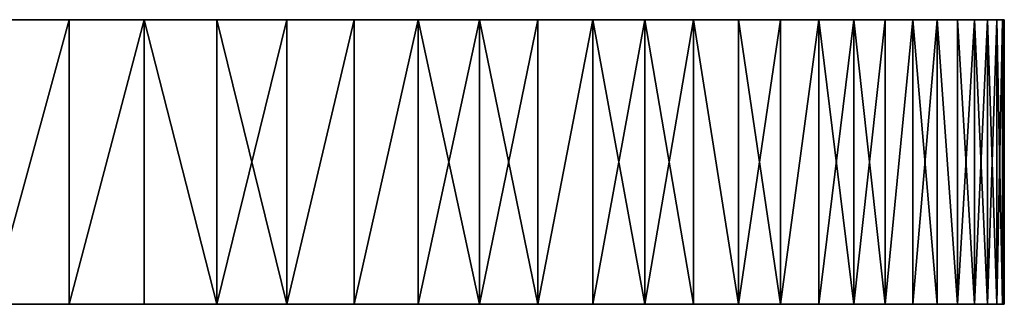
# Model space of a CAD drawing. Extents: x -30 to 30, y -56 to 61.
# Drawn here: x 20 to 30, y 40 to 43 of the extents above; entities that cross this region are included whole.
import ezdxf

# ---------------------------------------------------------------- set-up
doc = ezdxf.new("R2010")
doc.units = 0
doc.header["$MEASUREMENT"] = 0

msp = doc.modelspace()

# ---------------------------------------------------------------- linework, layer by layer
for points in [[(3.342496, 42.700001, -3.983431), (20.12784, 42.700001, -22.245676), (19.306803, 42.700001, -22.961866)], [(3.676955, 42.700001, -3.676955), (20.12784, 42.700001, -22.245676), (3.342496, 42.700001, -3.983431)], [(20.12784, 42.700001, 22.245676), (3.342496, 42.700001, 3.983431), (19.306803, 42.700001, 22.961866)], [(20.12784, 42.700001, 22.245676), (3.676955, 42.700001, 3.676955), (3.342496, 42.700001, 3.983431)], [(3.676955, 42.700001, -3.676955), (20.922329, 42.700001, -21.500143), (20.12784, 42.700001, -22.245676)], [(21.689224, 42.700001, -20.726254), (20.922329, 42.700001, -21.500143), (3.676955, 42.700001, -3.676955)], [(22.427511, 42.700001, -19.925028), (3.676955, 42.700001, -3.676955), (3.983431, 42.700001, -3.342496)], [(22.427511, 42.700001, -19.925028), (21.689224, 42.700001, -20.726254), (3.676955, 42.700001, -3.676955)], [(22.427511, 42.700001, 19.925028), (3.983431, 42.700001, 3.342496), (3.676955, 42.700001, 3.676955)], [(21.689224, 42.700001, 20.726254), (22.427511, 42.700001, 19.925028), (3.676955, 42.700001, 3.676955)], [(20.922329, 42.700001, 21.500143), (3.676955, 42.700001, 3.676955), (20.12784, 42.700001, 22.245676)], [(20.922329, 42.700001, 21.500143), (21.689224, 42.700001, 20.726254), (3.676955, 42.700001, 3.676955)], [(23.136219, 42.700001, -19.097523), (22.427511, 42.700001, -19.925028), (3.983431, 42.700001, -3.342496)], [(23.814411, 42.700001, -18.244829), (3.983431, 42.700001, -3.342496), (4.259591, 42.700001, -2.982597)], [(23.814411, 42.700001, -18.244829), (23.136219, 42.700001, -19.097523), (3.983431, 42.700001, -3.342496)], [(23.814411, 42.700001, 18.244829), (4.259591, 42.700001, 2.982597), (3.983431, 42.700001, 3.342496)], [(23.136219, 42.700001, 19.097523), (23.814411, 42.700001, 18.244829), (3.983431, 42.700001, 3.342496)], [(22.427511, 42.700001, 19.925028), (23.136219, 42.700001, 19.097523), (3.983431, 42.700001, 3.342496)], [(24.461195, 42.700001, -17.368073), (23.814411, 42.700001, -18.244829), (4.259591, 42.700001, -2.982597)], [(25.075716, 42.700001, -16.468409), (4.259591, 42.700001, -2.982597), (4.503332, 42.700001, -2.6)], [(25.075716, 42.700001, -16.468409), (24.461195, 42.700001, -17.368073), (4.259591, 42.700001, -2.982597)], [(25.075716, 42.700001, 16.468409), (4.503332, 42.700001, 2.6), (4.259591, 42.700001, 2.982597)], [(24.461195, 42.700001, 17.368073), (25.075716, 42.700001, 16.468409), (4.259591, 42.700001, 2.982597)], [(23.814411, 42.700001, 18.244829), (24.461195, 42.700001, 17.368073), (4.259591, 42.700001, 2.982597)], [(25.657164, 42.700001, -15.547023), (25.075716, 42.700001, -16.468409), (4.503332, 42.700001, -2.6)], [(26.204773, 42.700001, -14.605133), (25.657164, 42.700001, -15.547023), (4.503332, 42.700001, -2.6)], [(26.717819, 42.700001, -13.64398), (4.503332, 42.700001, -2.6), (4.712801, 42.700001, -2.197615)], [(26.717819, 42.700001, -13.64398), (26.204773, 42.700001, -14.605133), (4.503332, 42.700001, -2.6)], [(26.717819, 42.700001, 13.64398), (4.712801, 42.700001, 2.197615), (4.503332, 42.700001, 2.6)], [(26.204773, 42.700001, 14.605133), (26.717819, 42.700001, 13.64398), (4.503332, 42.700001, 2.6)], [(25.657164, 42.700001, 15.547023), (26.204773, 42.700001, 14.605133), (4.503332, 42.700001, 2.6)], [(25.075716, 42.700001, 16.468409), (25.657164, 42.700001, 15.547023), (4.503332, 42.700001, 2.6)], [(27.195625, 42.700001, -12.664831), (26.717819, 42.700001, -13.64398), (4.712801, 42.700001, -2.197615)], [(27.637564, 42.700001, -11.668979), (4.712801, 42.700001, -2.197615), (4.886402, 42.700001, -1.778505)], [(27.637564, 42.700001, -11.668979), (27.195625, 42.700001, -12.664831), (4.712801, 42.700001, -2.197615)], [(27.637564, 42.700001, 11.668979), (4.886402, 42.700001, 1.778505), (4.712801, 42.700001, 2.197615)], [(27.195625, 42.700001, 12.664831), (27.637564, 42.700001, 11.668979), (4.712801, 42.700001, 2.197615)], [(26.717819, 42.700001, 13.64398), (27.195625, 42.700001, 12.664831), (4.712801, 42.700001, 2.197615)], [(28.043051, 42.700001, -10.657736), (27.637564, 42.700001, -11.668979), (4.886402, 42.700001, -1.778505)], [(28.411551, 42.700001, -9.632436), (28.043051, 42.700001, -10.657736), (4.886402, 42.700001, -1.778505)], [(28.742577, 42.700001, -8.594432), (4.886402, 42.700001, -1.778505), (5.022814, 42.700001, -1.345859)], [(28.742577, 42.700001, -8.594432), (28.411551, 42.700001, -9.632436), (4.886402, 42.700001, -1.778505)], [(28.742577, 42.700001, 8.594432), (5.022814, 42.700001, 1.345859), (4.886402, 42.700001, 1.778505)], [(28.411551, 42.700001, 9.632436), (28.742577, 42.700001, 8.594432), (4.886402, 42.700001, 1.778505)], [(28.043051, 42.700001, 10.657736), (28.411551, 42.700001, 9.632436), (4.886402, 42.700001, 1.778505)], [(27.637564, 42.700001, 11.668979), (28.043051, 42.700001, 10.657736), (4.886402, 42.700001, 1.778505)], [(29.035694, 42.700001, -7.545092), (28.742577, 42.700001, -8.594432), (5.022814, 42.700001, -1.345859)], [(29.290518, 42.700001, -6.485801), (5.022814, 42.700001, -1.345859), (5.121, 42.700001, -0.902971)], [(29.290518, 42.700001, -6.485801), (29.035694, 42.700001, -7.545092), (5.022814, 42.700001, -1.345859)], [(29.290518, 42.700001, 6.485801), (5.121, 42.700001, 0.902971), (5.022814, 42.700001, 1.345859)], [(29.035694, 42.700001, 7.545092), (29.290518, 42.700001, 6.485801), (5.022814, 42.700001, 1.345859)], [(28.742577, 42.700001, 8.594432), (29.035694, 42.700001, 7.545092), (5.022814, 42.700001, 1.345859)], [(29.506706, 42.700001, -5.417956), (29.290518, 42.700001, -6.485801), (5.121, 42.700001, -0.902971)], [(29.683979, 42.700001, -4.342965), (5.121, 42.700001, -0.902971), (5.180212, 42.700001, -0.45321)], [(29.683979, 42.700001, -4.342965), (29.506706, 42.700001, -5.417956), (5.121, 42.700001, -0.902971)], [(29.683979, 42.700001, 4.342965), (5.180212, 42.700001, 0.45321), (5.121, 42.700001, 0.902971)], [(29.506706, 42.700001, 5.417956), (29.683979, 42.700001, 4.342965), (5.121, 42.700001, 0.902971)], [(29.290518, 42.700001, 6.485801), (29.506706, 42.700001, 5.417956), (5.121, 42.700001, 0.902971)], [(29.822102, 42.700001, -3.262245), (29.683979, 42.700001, -4.342965), (5.180212, 42.700001, -0.45321)], [(29.920891, 42.700001, -2.177224), (29.822102, 42.700001, -3.262245), (5.180212, 42.700001, -0.45321)], [(29.980217, 42.700001, -1.08933), (29.920891, 42.700001, -2.177224), (5.180212, 42.700001, -0.45321)], [(29.980217, 42.700001, -1.08933), (5.180212, 42.700001, -0.45321), (5.2, 42.700001)], [(29.980217, 42.700001, 1.08933), (5.2, 42.700001), (5.180212, 42.700001, 0.45321)], [(29.920891, 42.700001, 2.177224), (29.980217, 42.700001, 1.08933), (5.180212, 42.700001, 0.45321)], [(29.822102, 42.700001, 3.262245), (29.920891, 42.700001, 2.177224), (5.180212, 42.700001, 0.45321)], [(29.683979, 42.700001, 4.342965), (29.822102, 42.700001, 3.262245), (5.180212, 42.700001, 0.45321)], [(30, 42.700001), (29.980217, 42.700001, -1.08933), (5.2, 42.700001)], [(29.980217, 42.700001, 1.08933), (30, 42.700001), (5.2, 42.700001)], [(19.306803, 39.700001, 22.961866), (20.12784, 39.700001, 22.245676), (20.12784, 42.700001, 22.245676)], [(19.306803, 39.700001, 22.961866), (20.12784, 42.700001, 22.245676), (19.306803, 42.700001, 22.961866)], [(19.306803, 39.700001, -22.961866), (19.306803, 42.700001, -22.961866), (20.12784, 42.700001, -22.245676)], [(20.12784, 39.700001, -22.245676), (19.306803, 39.700001, -22.961866), (20.12784, 42.700001, -22.245676)], [(20.12784, 39.700001, 22.245676), (20.922329, 39.700001, 21.500143), (20.922329, 42.700001, 21.500143)], [(20.12784, 39.700001, 22.245676), (20.922329, 42.700001, 21.500143), (20.12784, 42.700001, 22.245676)], [(20.12784, 39.700001, -22.245676), (20.12784, 42.700001, -22.245676), (20.922329, 42.700001, -21.500143)], [(20.922329, 39.700001, -21.500143), (20.12784, 39.700001, -22.245676), (20.922329, 42.700001, -21.500143)], [(21.689224, 39.700001, 20.726254), (21.689224, 42.700001, 20.726254), (20.922329, 42.700001, 21.500143)], [(20.922329, 39.700001, 21.500143), (21.689224, 39.700001, 20.726254), (20.922329, 42.700001, 21.500143)], [(21.689224, 39.700001, -20.726254), (20.922329, 42.700001, -21.500143), (21.689224, 42.700001, -20.726254)], [(21.689224, 39.700001, -20.726254), (20.922329, 39.700001, -21.500143), (20.922329, 42.700001, -21.500143)], [(21.689224, 39.700001, 20.726254), (22.427511, 39.700001, 19.925028), (22.427511, 42.700001, 19.925028)], [(21.689224, 39.700001, 20.726254), (22.427511, 42.700001, 19.925028), (21.689224, 42.700001, 20.726254)], [(22.427511, 39.700001, -19.925028), (21.689224, 42.700001, -20.726254), (22.427511, 42.700001, -19.925028)], [(22.427511, 39.700001, -19.925028), (21.689224, 39.700001, -20.726254), (21.689224, 42.700001, -20.726254)], [(22.427511, 39.700001, 19.925028), (23.136219, 39.700001, 19.097523), (23.136219, 42.700001, 19.097523)], [(22.427511, 39.700001, 19.925028), (23.136219, 42.700001, 19.097523), (22.427511, 42.700001, 19.925028)], [(22.427511, 39.700001, -19.925028), (22.427511, 42.700001, -19.925028), (23.136219, 42.700001, -19.097523)], [(23.136219, 39.700001, -19.097523), (22.427511, 39.700001, -19.925028), (23.136219, 42.700001, -19.097523)], [(23.136219, 39.700001, 19.097523), (23.814411, 39.700001, 18.244829), (23.814411, 42.700001, 18.244829)], [(23.136219, 39.700001, 19.097523), (23.814411, 42.700001, 18.244829), (23.136219, 42.700001, 19.097523)], [(23.136219, 39.700001, -19.097523), (23.136219, 42.700001, -19.097523), (23.814411, 42.700001, -18.244829)], [(23.814411, 39.700001, -18.244829), (23.136219, 39.700001, -19.097523), (23.814411, 42.700001, -18.244829)], [(23.814411, 39.700001, 18.244829), (24.461195, 39.700001, 17.368073), (24.461195, 42.700001, 17.368073)], [(23.814411, 39.700001, 18.244829), (24.461195, 42.700001, 17.368073), (23.814411, 42.700001, 18.244829)], [(24.461195, 39.700001, -17.368073), (23.814411, 42.700001, -18.244829), (24.461195, 42.700001, -17.368073)], [(24.461195, 39.700001, -17.368073), (23.814411, 39.700001, -18.244829), (23.814411, 42.700001, -18.244829)], [(24.461195, 39.700001, 17.368073), (25.075716, 39.700001, 16.468409), (25.075716, 42.700001, 16.468409)], [(24.461195, 39.700001, 17.368073), (25.075716, 42.700001, 16.468409), (24.461195, 42.700001, 17.368073)], [(25.075716, 39.700001, -16.468409), (24.461195, 42.700001, -17.368073), (25.075716, 42.700001, -16.468409)], [(25.075716, 39.700001, -16.468409), (24.461195, 39.700001, -17.368073), (24.461195, 42.700001, -17.368073)], [(25.075716, 39.700001, 16.468409), (25.657164, 39.700001, 15.547023), (25.657164, 42.700001, 15.547023)], [(25.075716, 39.700001, 16.468409), (25.657164, 42.700001, 15.547023), (25.075716, 42.700001, 16.468409)], [(25.075716, 39.700001, -16.468409), (25.075716, 42.700001, -16.468409), (25.657164, 42.700001, -15.547023)], [(25.657164, 39.700001, -15.547023), (25.075716, 39.700001, -16.468409), (25.657164, 42.700001, -15.547023)], [(26.204773, 39.700001, 14.605133), (26.204773, 42.700001, 14.605133), (25.657164, 42.700001, 15.547023)], [(25.657164, 39.700001, 15.547023), (26.204773, 39.700001, 14.605133), (25.657164, 42.700001, 15.547023)], [(25.657164, 39.700001, -15.547023), (25.657164, 42.700001, -15.547023), (26.204773, 42.700001, -14.605133)], [(26.204773, 39.700001, -14.605133), (25.657164, 39.700001, -15.547023), (26.204773, 42.700001, -14.605133)], [(26.204773, 39.700001, 14.605133), (26.717819, 42.700001, 13.64398), (26.204773, 42.700001, 14.605133)], [(26.204773, 39.700001, 14.605133), (26.717819, 39.700001, 13.64398), (26.717819, 42.700001, 13.64398)], [(26.717819, 39.700001, -13.64398), (26.204773, 42.700001, -14.605133), (26.717819, 42.700001, -13.64398)], [(26.717819, 39.700001, -13.64398), (26.204773, 39.700001, -14.605133), (26.204773, 42.700001, -14.605133)], [(27.195625, 39.700001, 12.664831), (27.195625, 42.700001, 12.664831), (26.717819, 42.700001, 13.64398)], [(26.717819, 39.700001, 13.64398), (27.195625, 39.700001, 12.664831), (26.717819, 42.700001, 13.64398)], [(27.195625, 39.700001, -12.664831), (26.717819, 42.700001, -13.64398), (27.195625, 42.700001, -12.664831)], [(27.195625, 39.700001, -12.664831), (26.717819, 39.700001, -13.64398), (26.717819, 42.700001, -13.64398)], [(27.195625, 39.700001, 12.664831), (27.637564, 42.700001, 11.668979), (27.195625, 42.700001, 12.664831)], [(27.195625, 39.700001, 12.664831), (27.637564, 39.700001, 11.668979), (27.637564, 42.700001, 11.668979)], [(27.637564, 39.700001, -11.668979), (27.195625, 42.700001, -12.664831), (27.637564, 42.700001, -11.668979)], [(27.637564, 39.700001, -11.668979), (27.195625, 39.700001, -12.664831), (27.195625, 42.700001, -12.664831)], [(27.637564, 39.700001, 11.668979), (28.043051, 42.700001, 10.657736), (27.637564, 42.700001, 11.668979)], [(27.637564, 39.700001, 11.668979), (28.043051, 39.700001, 10.657736), (28.043051, 42.700001, 10.657736)], [(27.637564, 39.700001, -11.668979), (27.637564, 42.700001, -11.668979), (28.043051, 42.700001, -10.657736)], [(28.043051, 39.700001, -10.657736), (27.637564, 39.700001, -11.668979), (28.043051, 42.700001, -10.657736)], [(28.043051, 39.700001, 10.657736), (28.411551, 42.700001, 9.632436), (28.043051, 42.700001, 10.657736)], [(28.043051, 39.700001, 10.657736), (28.411551, 39.700001, 9.632436), (28.411551, 42.700001, 9.632436)], [(28.411551, 39.700001, -9.632436), (28.043051, 42.700001, -10.657736), (28.411551, 42.700001, -9.632436)], [(28.411551, 39.700001, -9.632436), (28.043051, 39.700001, -10.657736), (28.043051, 42.700001, -10.657736)], [(28.411551, 39.700001, 9.632436), (28.742577, 42.700001, 8.594432), (28.411551, 42.700001, 9.632436)], [(28.411551, 39.700001, 9.632436), (28.742577, 39.700001, 8.594432), (28.742577, 42.700001, 8.594432)], [(28.742577, 39.700001, -8.594432), (28.411551, 39.700001, -9.632436), (28.411551, 42.700001, -9.632436)], [(28.742577, 39.700001, -8.594432), (28.411551, 42.700001, -9.632436), (28.742577, 42.700001, -8.594432)], [(28.742577, 39.700001, 8.594432), (29.035694, 42.700001, 7.545092), (28.742577, 42.700001, 8.594432)], [(28.742577, 39.700001, 8.594432), (29.035694, 39.700001, 7.545092), (29.035694, 42.700001, 7.545092)], [(28.742577, 39.700001, -8.594432), (28.742577, 42.700001, -8.594432), (29.035694, 42.700001, -7.545092)], [(29.035694, 39.700001, -7.545092), (28.742577, 39.700001, -8.594432), (29.035694, 42.700001, -7.545092)], [(29.035694, 39.700001, 7.545092), (29.290518, 39.700001, 6.485801), (29.290518, 42.700001, 6.485801)], [(29.035694, 39.700001, 7.545092), (29.290518, 42.700001, 6.485801), (29.035694, 42.700001, 7.545092)], [(29.290518, 39.700001, -6.485801), (29.035694, 39.700001, -7.545092), (29.035694, 42.700001, -7.545092)], [(29.290518, 39.700001, -6.485801), (29.035694, 42.700001, -7.545092), (29.290518, 42.700001, -6.485801)], [(29.506706, 39.700001, 5.417956), (29.506706, 42.700001, 5.417956), (29.290518, 42.700001, 6.485801)], [(29.290518, 39.700001, 6.485801), (29.506706, 39.700001, 5.417956), (29.290518, 42.700001, 6.485801)], [(29.506706, 39.700001, -5.417956), (29.290518, 39.700001, -6.485801), (29.290518, 42.700001, -6.485801)], [(29.506706, 39.700001, -5.417956), (29.290518, 42.700001, -6.485801), (29.506706, 42.700001, -5.417956)], [(29.683979, 39.700001, 4.342965), (29.683979, 42.700001, 4.342965), (29.506706, 42.700001, 5.417956)], [(29.506706, 39.700001, 5.417956), (29.683979, 39.700001, 4.342965), (29.506706, 42.700001, 5.417956)], [(29.506706, 39.700001, -5.417956), (29.506706, 42.700001, -5.417956), (29.683979, 42.700001, -4.342965)], [(29.683979, 39.700001, -4.342965), (29.506706, 39.700001, -5.417956), (29.683979, 42.700001, -4.342965)], [(29.683979, 39.700001, 4.342965), (29.822102, 39.700001, 3.262245), (29.822102, 42.700001, 3.262245)], [(29.683979, 39.700001, 4.342965), (29.822102, 42.700001, 3.262245), (29.683979, 42.700001, 4.342965)], [(29.822102, 39.700001, -3.262245), (29.683979, 39.700001, -4.342965), (29.683979, 42.700001, -4.342965)], [(29.822102, 39.700001, -3.262245), (29.683979, 42.700001, -4.342965), (29.822102, 42.700001, -3.262245)], [(29.822102, 39.700001, 3.262245), (29.920891, 39.700001, 2.177224), (29.920891, 42.700001, 2.177224)], [(29.822102, 39.700001, 3.262245), (29.920891, 42.700001, 2.177224), (29.822102, 42.700001, 3.262245)], [(29.920891, 39.700001, -2.177224), (29.822102, 39.700001, -3.262245), (29.822102, 42.700001, -3.262245)], [(29.920891, 39.700001, -2.177224), (29.822102, 42.700001, -3.262245), (29.920891, 42.700001, -2.177224)], [(29.920891, 39.700001, 2.177224), (29.980217, 39.700001, 1.08933), (29.980217, 42.700001, 1.08933)], [(29.920891, 39.700001, 2.177224), (29.980217, 42.700001, 1.08933), (29.920891, 42.700001, 2.177224)], [(29.980217, 39.700001, -1.08933), (29.920891, 39.700001, -2.177224), (29.920891, 42.700001, -2.177224)], [(29.980217, 39.700001, -1.08933), (29.920891, 42.700001, -2.177224), (29.980217, 42.700001, -1.08933)], [(29.980217, 39.700001, 1.08933), (30, 39.700001), (30, 42.700001)], [(29.980217, 39.700001, 1.08933), (30, 42.700001), (29.980217, 42.700001, 1.08933)], [(29.980217, 39.700001, -1.08933), (29.980217, 42.700001, -1.08933), (30, 42.700001)], [(30, 39.700001), (29.980217, 39.700001, -1.08933), (30, 42.700001)], [(3.342496, 39.700001, -3.983431), (19.306803, 39.700001, -22.961866), (20.12784, 39.700001, -22.245676)], [(3.676955, 39.700001, -3.676955), (3.342496, 39.700001, -3.983431), (20.12784, 39.700001, -22.245676)], [(20.12784, 39.700001, 22.245676), (19.306803, 39.700001, 22.961866), (3.342496, 39.700001, 3.983431)], [(20.12784, 39.700001, 22.245676), (3.342496, 39.700001, 3.983431), (3.676955, 39.700001, 3.676955)], [(3.676955, 39.700001, -3.676955), (20.12784, 39.700001, -22.245676), (20.922329, 39.700001, -21.500143)], [(21.689224, 39.700001, -20.726254), (3.676955, 39.700001, -3.676955), (20.922329, 39.700001, -21.500143)], [(22.427511, 39.700001, -19.925028), (3.983431, 39.700001, -3.342496), (3.676955, 39.700001, -3.676955)], [(22.427511, 39.700001, -19.925028), (3.676955, 39.700001, -3.676955), (21.689224, 39.700001, -20.726254)], [(22.427511, 39.700001, 19.925028), (3.676955, 39.700001, 3.676955), (3.983431, 39.700001, 3.342496)], [(21.689224, 39.700001, 20.726254), (3.676955, 39.700001, 3.676955), (22.427511, 39.700001, 19.925028)], [(20.922329, 39.700001, 21.500143), (20.12784, 39.700001, 22.245676), (3.676955, 39.700001, 3.676955)], [(20.922329, 39.700001, 21.500143), (3.676955, 39.700001, 3.676955), (21.689224, 39.700001, 20.726254)], [(23.136219, 39.700001, -19.097523), (3.983431, 39.700001, -3.342496), (22.427511, 39.700001, -19.925028)], [(23.814411, 39.700001, -18.244829), (4.259591, 39.700001, -2.982597), (3.983431, 39.700001, -3.342496)], [(23.814411, 39.700001, -18.244829), (3.983431, 39.700001, -3.342496), (23.136219, 39.700001, -19.097523)], [(23.814411, 39.700001, 18.244829), (3.983431, 39.700001, 3.342496), (4.259591, 39.700001, 2.982597)], [(23.136219, 39.700001, 19.097523), (3.983431, 39.700001, 3.342496), (23.814411, 39.700001, 18.244829)], [(22.427511, 39.700001, 19.925028), (3.983431, 39.700001, 3.342496), (23.136219, 39.700001, 19.097523)], [(24.461195, 39.700001, -17.368073), (4.259591, 39.700001, -2.982597), (23.814411, 39.700001, -18.244829)], [(25.075716, 39.700001, -16.468409), (4.503332, 39.700001, -2.6), (4.259591, 39.700001, -2.982597)], [(25.075716, 39.700001, -16.468409), (4.259591, 39.700001, -2.982597), (24.461195, 39.700001, -17.368073)], [(25.075716, 39.700001, 16.468409), (4.259591, 39.700001, 2.982597), (4.503332, 39.700001, 2.6)], [(24.461195, 39.700001, 17.368073), (4.259591, 39.700001, 2.982597), (25.075716, 39.700001, 16.468409)], [(23.814411, 39.700001, 18.244829), (4.259591, 39.700001, 2.982597), (24.461195, 39.700001, 17.368073)], [(25.657164, 39.700001, -15.547023), (4.503332, 39.700001, -2.6), (25.075716, 39.700001, -16.468409)], [(26.204773, 39.700001, -14.605133), (4.503332, 39.700001, -2.6), (25.657164, 39.700001, -15.547023)], [(26.717819, 39.700001, -13.64398), (4.712801, 39.700001, -2.197615), (4.503332, 39.700001, -2.6)], [(26.717819, 39.700001, -13.64398), (4.503332, 39.700001, -2.6), (26.204773, 39.700001, -14.605133)], [(26.717819, 39.700001, 13.64398), (4.503332, 39.700001, 2.6), (4.712801, 39.700001, 2.197615)], [(26.204773, 39.700001, 14.605133), (4.503332, 39.700001, 2.6), (26.717819, 39.700001, 13.64398)], [(25.657164, 39.700001, 15.547023), (4.503332, 39.700001, 2.6), (26.204773, 39.700001, 14.605133)], [(25.075716, 39.700001, 16.468409), (4.503332, 39.700001, 2.6), (25.657164, 39.700001, 15.547023)], [(27.195625, 39.700001, -12.664831), (4.712801, 39.700001, -2.197615), (26.717819, 39.700001, -13.64398)], [(27.637564, 39.700001, -11.668979), (4.886402, 39.700001, -1.778505), (4.712801, 39.700001, -2.197615)], [(27.637564, 39.700001, -11.668979), (4.712801, 39.700001, -2.197615), (27.195625, 39.700001, -12.664831)], [(27.637564, 39.700001, 11.668979), (4.712801, 39.700001, 2.197615), (4.886402, 39.700001, 1.778505)], [(27.195625, 39.700001, 12.664831), (4.712801, 39.700001, 2.197615), (27.637564, 39.700001, 11.668979)], [(26.717819, 39.700001, 13.64398), (4.712801, 39.700001, 2.197615), (27.195625, 39.700001, 12.664831)], [(28.043051, 39.700001, -10.657736), (4.886402, 39.700001, -1.778505), (27.637564, 39.700001, -11.668979)], [(28.411551, 39.700001, -9.632436), (4.886402, 39.700001, -1.778505), (28.043051, 39.700001, -10.657736)], [(28.742577, 39.700001, -8.594432), (5.022814, 39.700001, -1.345859), (4.886402, 39.700001, -1.778505)], [(28.742577, 39.700001, -8.594432), (4.886402, 39.700001, -1.778505), (28.411551, 39.700001, -9.632436)], [(28.742577, 39.700001, 8.594432), (4.886402, 39.700001, 1.778505), (5.022814, 39.700001, 1.345859)], [(28.411551, 39.700001, 9.632436), (4.886402, 39.700001, 1.778505), (28.742577, 39.700001, 8.594432)], [(28.043051, 39.700001, 10.657736), (4.886402, 39.700001, 1.778505), (28.411551, 39.700001, 9.632436)], [(27.637564, 39.700001, 11.668979), (4.886402, 39.700001, 1.778505), (28.043051, 39.700001, 10.657736)], [(29.035694, 39.700001, -7.545092), (5.022814, 39.700001, -1.345859), (28.742577, 39.700001, -8.594432)], [(29.290518, 39.700001, -6.485801), (5.121, 39.700001, -0.902971), (5.022814, 39.700001, -1.345859)], [(29.290518, 39.700001, -6.485801), (5.022814, 39.700001, -1.345859), (29.035694, 39.700001, -7.545092)], [(29.290518, 39.700001, 6.485801), (5.022814, 39.700001, 1.345859), (5.121, 39.700001, 0.902971)], [(29.035694, 39.700001, 7.545092), (5.022814, 39.700001, 1.345859), (29.290518, 39.700001, 6.485801)], [(28.742577, 39.700001, 8.594432), (5.022814, 39.700001, 1.345859), (29.035694, 39.700001, 7.545092)], [(29.506706, 39.700001, -5.417956), (5.121, 39.700001, -0.902971), (29.290518, 39.700001, -6.485801)], [(29.683979, 39.700001, -4.342965), (5.180212, 39.700001, -0.45321), (5.121, 39.700001, -0.902971)], [(29.683979, 39.700001, -4.342965), (5.121, 39.700001, -0.902971), (29.506706, 39.700001, -5.417956)], [(29.683979, 39.700001, 4.342965), (5.121, 39.700001, 0.902971), (5.180212, 39.700001, 0.45321)], [(29.506706, 39.700001, 5.417956), (5.121, 39.700001, 0.902971), (29.683979, 39.700001, 4.342965)], [(29.290518, 39.700001, 6.485801), (5.121, 39.700001, 0.902971), (29.506706, 39.700001, 5.417956)], [(29.822102, 39.700001, -3.262245), (5.180212, 39.700001, -0.45321), (29.683979, 39.700001, -4.342965)], [(29.920891, 39.700001, -2.177224), (5.180212, 39.700001, -0.45321), (29.822102, 39.700001, -3.262245)], [(29.980217, 39.700001, -1.08933), (5.180212, 39.700001, -0.45321), (29.920891, 39.700001, -2.177224)], [(29.980217, 39.700001, -1.08933), (5.2, 39.700001), (5.180212, 39.700001, -0.45321)], [(29.980217, 39.700001, 1.08933), (5.180212, 39.700001, 0.45321), (5.2, 39.700001)], [(29.920891, 39.700001, 2.177224), (5.180212, 39.700001, 0.45321), (29.980217, 39.700001, 1.08933)], [(29.822102, 39.700001, 3.262245), (5.180212, 39.700001, 0.45321), (29.920891, 39.700001, 2.177224)], [(29.683979, 39.700001, 4.342965), (5.180212, 39.700001, 0.45321), (29.822102, 39.700001, 3.262245)], [(30, 39.700001), (5.2, 39.700001), (29.980217, 39.700001, -1.08933)], [(29.980217, 39.700001, 1.08933), (5.2, 39.700001), (30, 39.700001)]]:
    msp.add_3dface(points)

doc.saveas('drawing.dxf')
